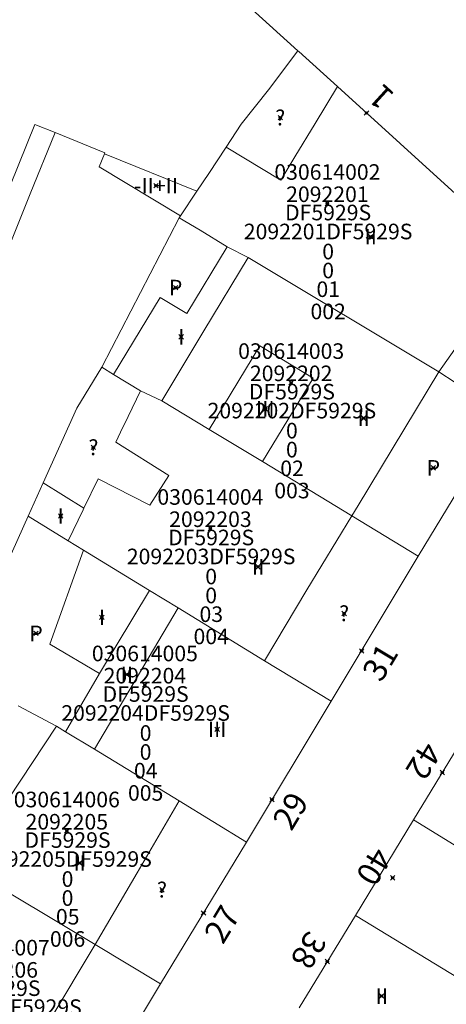
# Model space of a CAD drawing. Units: metres. Extents: x 451383 to 452893, y 4598080 to 4599880.
# Drawn here: x 451971 to 451990, y 4599030 to 4599074 of the extents above; entities that cross this region are included whole.
import ezdxf
from ezdxf.enums import TextEntityAlignment as Align

# ---------------------------------------------------------------- set-up
doc = ezdxf.new("R2010")
doc.units = ezdxf.units.M
doc.header["$MEASUREMENT"] = 0
doc.header["$PDMODE"] = 35
doc.header["$PDSIZE"] = 0.1
for name, color, linetype in [('2_CQPM_ILLES_NOVES', 6, 'Continuous'), ('2_CQPM_PARCELLES_NOVES', 31, 'Continuous'), ('2_CQPM_VOLUMETRIES_NOVES', 4, 'Continuous'), ('CQPM_NUMPOL', 6, 'Continuous'), ('CQPM_NUMPOL_CODGIS', 6, 'Continuous'), ('CQPM_NUMPOL_DISTAL', 7, 'Continuous'), ('CQPM_NUMPOL_IDENT', 6, 'Continuous'), ('CQPM_NUMPOL_NUM', 6, 'Continuous'), ('CQPM_NUMPOL_NUMEDIF', 6, 'Continuous'), ('CQPM_NUMPOL_UTM', 6, 'Continuous'), ('CQPM_PARCEL_U', 2, 'Continuous'), ('CQPM_PARCEL_U_CODGIS', 2, 'Continuous'), ('CQPM_PARCEL_U_IDENT', 2, 'Continuous'), ('CQPM_PARCEL_U_NUMGIS', 2, 'Continuous'), ('CQPM_PARCEL_U_UTM', 2, 'Continuous'), ('CQPM_VOLUMETRIA_BLOC', 1, 'Continuous'), ('CQPM_VOLUMETRIA_CODGIS', 1, 'Continuous'), ('CQPM_VOLUMETRIA_IDENT', 1, 'Continuous'), ('CQPM_VOLUMETRIA_NUMEDIF', 1, 'Continuous'), ('CQPM_VOLUMETRIA_PLANTES', 1, 'Continuous')]:
    doc.layers.add(name, color=color, linetype=linetype)

# ---------------------------------------------------------------- blocks, each defined once
blk = doc.blocks.new('CQPM_NUMPOL')
at = {"layer": 'CQPM_NUMPOL_IDENT'}
blk.add_point((0, 0), dxfattribs=at)
at = {"layer": 'CQPM_NUMPOL_CODGIS'}
blk.add_attdef('CODI_GIS', text='', height=0.7, dxfattribs=at).set_placement((0, -1), align=Align.CENTER)
at = {"layer": 'CQPM_NUMPOL_NUM', "color": 0}
blk.add_attdef('NUMERO', text='', height=0.7, dxfattribs=at).set_placement((0, -1), align=Align.CENTER)
at = {"layer": 'CQPM_NUMPOL_NUMEDIF'}
blk.add_attdef('NUM_EDIFICI', text='', height=0.7, dxfattribs=at).set_placement((0, -1), align=Align.CENTER)
at = {"layer": 'CQPM_NUMPOL_UTM'}
blk.add_attdef('UTM', text='', height=0.7, dxfattribs=at).set_placement((0, -1), align=Align.CENTER)
blk = doc.blocks.new('CQPM_VOLUMETRIA')
at = {"layer": 'CQPM_VOLUMETRIA_IDENT'}
blk.add_point((0, 0), dxfattribs=at)
at = {"layer": 'CQPM_VOLUMETRIA_CODGIS'}
blk.add_attdef('CODI_GIS', text='', height=0.7, dxfattribs=at).set_placement((0, -1), align=Align.CENTER)
at = {"layer": 'CQPM_VOLUMETRIA_NUMEDIF'}
blk.add_attdef('NUM_EDIFICI', text='', height=0.7, dxfattribs=at).set_placement((0, -1), align=Align.CENTER)
at = {"layer": 'CQPM_VOLUMETRIA_PLANTES'}
blk.add_attdef('PLANTES', text='', height=0.7, dxfattribs=at).set_placement((0, 0), align=Align.MIDDLE_CENTER)
blk = doc.blocks.new('CQPM_PARCEL_U')
at = {"layer": 'CQPM_PARCEL_U_IDENT'}
blk.add_point((0, 0), dxfattribs=at)
at = {"layer": 'CQPM_PARCEL_U_CODGIS'}
blk.add_attdef('CODI_GIS', text='', height=0.7, dxfattribs=at).set_placement((0, 1.069), align=Align.CENTER)
at = {"layer": 'CQPM_PARCEL_U_NUMGIS'}
blk.add_attdef('PARCEL_GIS', text='', height=0.7, dxfattribs=at).set_placement((0.035, -5.2), align=Align.CENTER)
at = {"layer": 'CQPM_PARCEL_U_UTM'}
blk.add_attdef('UTM', text='', height=0.7, dxfattribs=at).set_placement((0, 0.069), align=Align.CENTER)

msp = doc.modelspace()

# ---------------------------------------------------------------- linework, layer by layer
at = {"layer": '2_CQPM_ILLES_NOVES', "linetype": 'Continuous', "lineweight": 0}
for points in [[(451960.563, 4599078.979), (451964.734, 4599089.277), (451983.37, 4599072.403)], [(451983.37, 4599072.403), (451983.412, 4599072.366), (451985.144, 4599070.794)], [(451989.701, 4599057.963), (451992.643, 4599056.056), (451988.781, 4599049.683)], [(451988.781, 4599049.683), (451984.865, 4599043.157)], [(451984.865, 4599043.157), (451981.053, 4599036.83)], [(451988.562, 4599037.822), (451991.153, 4599042.089)], [(451985.956, 4599033.533), (451988.562, 4599037.822)], [(451981.053, 4599036.83), (451977.191, 4599030.453)], [(451983.421, 4599029.383), (451985.956, 4599033.533)], [(451977.191, 4599030.453), (451973.291, 4599023.953)]]:
    msp.add_lwpolyline(points, dxfattribs=at)
at = {"layer": '2_CQPM_ILLES_NOVES', "linetype": 'Continuous', "lineweight": 0, "flags": 128}
msp.add_lwpolyline([(451985.144, 4599070.794), (451993.431, 4599063.267), (451989.701, 4599057.963)], dxfattribs=at)
at = {"layer": '2_CQPM_PARCELLES_NOVES', "linetype": 'Continuous', "lineweight": 0}
for points in [[(451982.039, 4599070.642), (451983.37, 4599072.403)], [(451980.82, 4599069.101), (451982.039, 4599070.642)], [(451980.134, 4599068.069), (451980.82, 4599069.101)], [(451979.353, 4599066.893), (451980.134, 4599068.069)], [(451978.819, 4599066.091), (451979.353, 4599066.893)], [(451978.081, 4599064.981), (451978.819, 4599066.091)], [(451978.028, 4599064.9), (451978.081, 4599064.981)], [(451974.548, 4599058.181), (451978.028, 4599064.9)], [(451978.964, 4599064.333), (451978.028, 4599064.9)], [(451980.185, 4599063.594), (451978.964, 4599064.333)], [(451981.131, 4599063.113), (451980.185, 4599063.594)], [(451981.131, 4599063.113), (451989.701, 4599057.963)], [(451973.423, 4599056.333), (451974.548, 4599058.181)], [(451974.548, 4599058.181), (451975.075, 4599057.857)], [(451975.075, 4599057.857), (451976.293, 4599057.109)], [(451976.293, 4599057.109), (451977.241, 4599056.673)], [(451977.241, 4599056.673), (451979.371, 4599055.383)], [(451971.913, 4599052.98), (451973.423, 4599056.333)], [(451979.371, 4599055.383), (451981.771, 4599053.933)], [(451981.771, 4599053.933), (451985.791, 4599051.493)], [(451971.235, 4599051.474), (451971.913, 4599052.98)], [(451968.148, 4599044.622), (451971.235, 4599051.474)], [(451971.235, 4599051.474), (451973.034, 4599050.377)], [(451985.791, 4599051.493), (451988.781, 4599049.683)], [(451973.034, 4599050.377), (451973.721, 4599049.957)], [(451973.721, 4599049.957), (451976.69, 4599048.146)], [(451976.69, 4599048.146), (451977.979, 4599047.359)], [(451977.979, 4599047.359), (451981.864, 4599044.984)], [(451981.864, 4599044.984), (451984.865, 4599043.157)], [(451970.786, 4599042.952), (451972.511, 4599042.033)], [(451972.511, 4599042.033), (451972.921, 4599041.783)], [(451972.921, 4599041.783), (451974.211, 4599041.003)], [(451974.211, 4599041.003), (451978.021, 4599038.683)], [(451978.021, 4599038.683), (451981.053, 4599036.83)], [(451992.727, 4599035.263), (451988.562, 4599037.822)], [(451974.241, 4599032.223), (451968.651, 4599035.563)], [(451985.956, 4599033.533), (451990.931, 4599030.504)], [(451977.191, 4599030.453), (451974.241, 4599032.223)]]:
    msp.add_lwpolyline(points, dxfattribs=at)
at = {"layer": '2_CQPM_VOLUMETRIES_NOVES', "linetype": 'Continuous', "lineweight": 0}
for points in [[(451984.137, 4599069.133), (451985.144, 4599070.794)], [(451972.446, 4599068.725), (451971.541, 4599069.092), (451970.444, 4599066.382), (451968.541, 4599061.685), (451966.652, 4599057.021), (451964.778, 4599052.393), (451962.901, 4599047.76), (451961.035, 4599043.152), (451959.105, 4599038.386)], [(451983.232, 4599067.639), (451984.137, 4599069.133)], [(451972.446, 4599068.725), (451971.329, 4599065.968), (451969.438, 4599061.298), (451967.533, 4599056.595), (451965.7, 4599052.071), (451963.809, 4599047.403), (451961.93, 4599042.763), (451960.009, 4599038.02)], [(451972.446, 4599068.725), (451974.688, 4599067.817), (451974.669, 4599067.772)], [(451974.669, 4599067.772), (451974.432, 4599067.186), (451978.081, 4599064.981)], [(451974.669, 4599067.772), (451978.819, 4599066.091)], [(451980.134, 4599068.069), (451982.592, 4599066.583), (451983.232, 4599067.639)], [(451980.185, 4599063.594), (451978.368, 4599060.594), (451977.17, 4599061.319), (451975.075, 4599057.857)], [(451975.395, 4599055.254), (451975.735, 4599055.957), (451976.293, 4599057.109)], [(451975.178, 4599054.805), (451975.395, 4599055.254)], [(451971.913, 4599052.98), (451973.742, 4599051.838)], [(451973.034, 4599050.377), (451973.709, 4599051.769), (451973.742, 4599051.838)], [(451974.44, 4599044.401), (451972.209, 4599045.721), (451973.721, 4599049.957)], [(451976.69, 4599048.146), (451974.44, 4599044.401)], [(451977.979, 4599047.359), (451974.211, 4599041.003)], [(451974.44, 4599044.401), (451972.921, 4599041.783)]]:
    msp.add_lwpolyline(points, dxfattribs=at)
at = {"layer": '2_CQPM_VOLUMETRIES_NOVES', "linetype": 'Continuous', "lineweight": 0, "flags": 128}
for points in [[(451977.241, 4599056.673), (451979.129, 4599059.809), (451981.131, 4599063.113)], [(451979.371, 4599055.383), (451981.651, 4599059.143), (451984.051, 4599057.693), (451981.771, 4599053.933)], [(451989.701, 4599057.963), (451986.072, 4599051.957), (451985.791, 4599051.493)], [(451975.178, 4599054.805), (451977.557, 4599053.312), (451976.701, 4599051.973), (451974.383, 4599053.162)], [(451973.742, 4599051.838), (451974.383, 4599053.162)], [(451981.864, 4599044.984), (451983.773, 4599048.163), (451985.791, 4599051.493)], [(451969.474, 4599037.34), (451970.345, 4599038.773), (451972.511, 4599042.033)], [(451974.241, 4599032.223), (451976.131, 4599035.453), (451978.021, 4599038.683)], [(451970.391, 4599025.773), (451972.213, 4599028.826), (451974.241, 4599032.223)]]:
    msp.add_lwpolyline(points, dxfattribs=at)

# ---------------------------------------------------------------- block references
at = {"layer": 'CQPM_NUMPOL'}
ref = msp.add_blockref('CQPM_NUMPOL', (451986.231, 4599045.421), dxfattribs=dict(at, xscale=1.500002325637173, yscale=1.500002325637173, zscale=1.0000015504, rotation=58.94213509230767))
ref.add_attrib('NUMERO', '31', dxfattribs={"layer": 'CQPM_NUMPOL_NUM', "color": 0, "height": 1.05, "rotation": 58.9421}).set_placement((451987.516, 4599044.647), align=Align.CENTER)
ref = msp.add_blockref('CQPM_NUMPOL', (451989.857, 4599039.956), dxfattribs=dict(at, xscale=1.500002325544985, yscale=1.500002325544985, zscale=1.0000015504, rotation=238.4991065654171))
ref.add_attrib('NUMERO', '42', dxfattribs={"layer": 'CQPM_NUMPOL_NUM', "color": 0, "height": 1.05, "rotation": 238.4991}).set_placement((451988.578, 4599040.74), align=Align.CENTER)
ref = msp.add_blockref('CQPM_NUMPOL', (451982.2, 4599038.737), dxfattribs=dict(at, xscale=1.50000232563718, yscale=1.50000232563718, zscale=1.0000015504, rotation=58.76193121992181))
ref.add_attrib('NUMERO', '29', dxfattribs={"layer": 'CQPM_NUMPOL_NUM', "color": 0, "height": 1.05, "rotation": 58.7619}).set_placement((451983.483, 4599037.959), align=Align.CENTER)
ref = msp.add_blockref('CQPM_NUMPOL', (451987.627, 4599035.221), dxfattribs=dict(at, xscale=1.500002325544982, yscale=1.500002325544982, zscale=1.0000015504, rotation=238.9367506493471))
ref.add_attrib('NUMERO', '40', dxfattribs={"layer": 'CQPM_NUMPOL_NUM', "color": 0, "height": 1.05, "rotation": 238.9368}).set_placement((451986.342, 4599035.995), align=Align.CENTER)
ref = msp.add_blockref('CQPM_NUMPOL', (451979.122, 4599033.642), dxfattribs=dict(at, xscale=1.500002325637192, yscale=1.500002325637192, zscale=1.0000015504, rotation=58.8618752921699))
ref.add_attrib('NUMERO', '27', dxfattribs={"layer": 'CQPM_NUMPOL_NUM', "color": 0, "height": 1.05, "rotation": 58.8619}).set_placement((451980.406, 4599032.866), align=Align.CENTER)
ref = msp.add_blockref('CQPM_NUMPOL', (451984.689, 4599031.458), dxfattribs=dict(at, xscale=1.500002325544995, yscale=1.500002325544995, zscale=1.0000015504, rotation=238.94284844112))
ref.add_attrib('NUMERO', '38', dxfattribs={"layer": 'CQPM_NUMPOL_NUM', "color": 0, "height": 1.05, "rotation": 238.9428}).set_placement((451983.404, 4599032.232), align=Align.CENTER)
at = {"layer": 'CQPM_NUMPOL_DISTAL'}
ref = msp.add_blockref('CQPM_NUMPOL', (451986.451, 4599069.607), dxfattribs=dict(at, xscale=1.500002325611835, yscale=1.500002325611835, zscale=1.0000015504, rotation=137.5297832744009))
ref.add_attrib('NUMERO', '1', dxfattribs={"layer": 'CQPM_NUMPOL_NUM', "color": 0, "height": 1.05, "rotation": 137.5298}).set_placement((451987.464, 4599070.713), align=Align.CENTER)
at = {"layer": 'CQPM_PARCEL_U', "lineweight": 30}
ref = msp.add_blockref('CQPM_PARCEL_U', (451984.692, 4599065.536), dxfattribs=at)
ref.add_attrib('REFCA_PAR', '0', dxfattribs={"lineweight": 30, "height": 0.7}).set_placement((451984.725, 4599062.176), align=Align.CENTER)
ref.add_attrib('REFCA_POL', '0', dxfattribs={"lineweight": 30, "height": 0.7}).set_placement((451984.725, 4599063.029), align=Align.CENTER)
ref.add_attrib('UTM_TOTAL', '2092201DF5929S', dxfattribs={"lineweight": 30, "height": 0.7}).set_placement((451984.725, 4599063.93), align=Align.CENTER)
ref.add_attrib('UTM', '2092201', dxfattribs={"lineweight": 30, "height": 0.7}).set_placement((451984.692, 4599065.605), align=Align.CENTER)
ref.add_attrib('CODI_GIS', '030614002', dxfattribs={"lineweight": 30, "height": 0.7}).set_placement((451984.692, 4599066.605), align=Align.CENTER)
ref.add_attrib('PARCEL_GIS', '002', dxfattribs={"lineweight": 30, "height": 0.7}).set_placement((451984.727, 4599060.336), align=Align.CENTER)
ref.add_attrib('PARCEL_UTM', '01', dxfattribs={"lineweight": 30, "height": 0.7}).set_placement((451984.731, 4599061.335), align=Align.CENTER)
ref.add_attrib('PLANOL', 'DF5929S', dxfattribs={"lineweight": 30, "height": 0.7}).set_placement((451984.725, 4599064.783), align=Align.CENTER)
ref = msp.add_blockref('CQPM_PARCEL_U', (451983.063, 4599057.483), dxfattribs=at)
ref.add_attrib('REFCA_PAR', '0', dxfattribs={"lineweight": 30, "height": 0.7}).set_placement((451983.095, 4599054.123), align=Align.CENTER)
ref.add_attrib('REFCA_POL', '0', dxfattribs={"lineweight": 30, "height": 0.7}).set_placement((451983.095, 4599054.977), align=Align.CENTER)
ref.add_attrib('UTM_TOTAL', '2092202DF5929S', dxfattribs={"lineweight": 30, "height": 0.7}).set_placement((451983.095, 4599055.877), align=Align.CENTER)
ref.add_attrib('UTM', '2092202', dxfattribs={"lineweight": 30, "height": 0.7}).set_placement((451983.063, 4599057.552), align=Align.CENTER)
ref.add_attrib('CODI_GIS', '030614003', dxfattribs={"lineweight": 30, "height": 0.7}).set_placement((451983.063, 4599058.552), align=Align.CENTER)
ref.add_attrib('PARCEL_GIS', '003', dxfattribs={"lineweight": 30, "height": 0.7}).set_placement((451983.098, 4599052.283), align=Align.CENTER)
ref.add_attrib('PARCEL_UTM', '02', dxfattribs={"lineweight": 30, "height": 0.7}).set_placement((451983.102, 4599053.282), align=Align.CENTER)
ref.add_attrib('PLANOL', 'DF5929S', dxfattribs={"lineweight": 30, "height": 0.7}).set_placement((451983.095, 4599056.73), align=Align.CENTER)
ref = msp.add_blockref('CQPM_PARCEL_U', (451979.432, 4599050.926), dxfattribs=at)
ref.add_attrib('REFCA_PAR', '0', dxfattribs={"lineweight": 30, "height": 0.7}).set_placement((451979.464, 4599047.566), align=Align.CENTER)
ref.add_attrib('REFCA_POL', '0', dxfattribs={"lineweight": 30, "height": 0.7}).set_placement((451979.464, 4599048.419), align=Align.CENTER)
ref.add_attrib('UTM_TOTAL', '2092203DF5929S', dxfattribs={"lineweight": 30, "height": 0.7}).set_placement((451979.464, 4599049.32), align=Align.CENTER)
ref.add_attrib('UTM', '2092203', dxfattribs={"lineweight": 30, "height": 0.7}).set_placement((451979.432, 4599050.995), align=Align.CENTER)
ref.add_attrib('CODI_GIS', '030614004', dxfattribs={"lineweight": 30, "height": 0.7}).set_placement((451979.432, 4599051.995), align=Align.CENTER)
ref.add_attrib('PARCEL_GIS', '004', dxfattribs={"lineweight": 30, "height": 0.7}).set_placement((451979.467, 4599045.725), align=Align.CENTER)
ref.add_attrib('PARCEL_UTM', '03', dxfattribs={"lineweight": 30, "height": 0.7}).set_placement((451979.471, 4599046.725), align=Align.CENTER)
ref.add_attrib('PLANOL', 'DF5929S', dxfattribs={"lineweight": 30, "height": 0.7}).set_placement((451979.464, 4599050.173), align=Align.CENTER)
ref = msp.add_blockref('CQPM_PARCEL_U', (451976.484, 4599043.889), dxfattribs=at)
ref.add_attrib('REFCA_PAR', '0', dxfattribs={"lineweight": 30, "height": 0.7}).set_placement((451976.517, 4599040.529), align=Align.CENTER)
ref.add_attrib('REFCA_POL', '0', dxfattribs={"lineweight": 30, "height": 0.7}).set_placement((451976.517, 4599041.383), align=Align.CENTER)
ref.add_attrib('UTM_TOTAL', '2092204DF5929S', dxfattribs={"lineweight": 30, "height": 0.7}).set_placement((451976.517, 4599042.283), align=Align.CENTER)
ref.add_attrib('UTM', '2092204', dxfattribs={"lineweight": 30, "height": 0.7}).set_placement((451976.484, 4599043.959), align=Align.CENTER)
ref.add_attrib('CODI_GIS', '030614005', dxfattribs={"lineweight": 30, "height": 0.7}).set_placement((451976.484, 4599044.959), align=Align.CENTER)
ref.add_attrib('PARCEL_GIS', '005', dxfattribs={"lineweight": 30, "height": 0.7}).set_placement((451976.519, 4599038.689), align=Align.CENTER)
ref.add_attrib('PARCEL_UTM', '04', dxfattribs={"lineweight": 30, "height": 0.7}).set_placement((451976.523, 4599039.688), align=Align.CENTER)
ref.add_attrib('PLANOL', 'DF5929S', dxfattribs={"lineweight": 30, "height": 0.7}).set_placement((451976.517, 4599043.136), align=Align.CENTER)
ref = msp.add_blockref('CQPM_PARCEL_U', (451972.973, 4599037.323), dxfattribs=at)
ref.add_attrib('REFCA_PAR', '0', dxfattribs={"lineweight": 30, "height": 0.7}).set_placement((451973.006, 4599033.963), align=Align.CENTER)
ref.add_attrib('REFCA_POL', '0', dxfattribs={"lineweight": 30, "height": 0.7}).set_placement((451973.006, 4599034.817), align=Align.CENTER)
ref.add_attrib('UTM_TOTAL', '2092205DF5929S', dxfattribs={"lineweight": 30, "height": 0.7}).set_placement((451973.006, 4599035.717), align=Align.CENTER)
ref.add_attrib('UTM', '2092205', dxfattribs={"lineweight": 30, "height": 0.7}).set_placement((451972.973, 4599037.393), align=Align.CENTER)
ref.add_attrib('CODI_GIS', '030614006', dxfattribs={"lineweight": 30, "height": 0.7}).set_placement((451972.973, 4599038.393), align=Align.CENTER)
ref.add_attrib('PARCEL_GIS', '006', dxfattribs={"lineweight": 30, "height": 0.7}).set_placement((451973.009, 4599032.123), align=Align.CENTER)
ref.add_attrib('PARCEL_UTM', '05', dxfattribs={"lineweight": 30, "height": 0.7}).set_placement((451973.013, 4599033.122), align=Align.CENTER)
ref.add_attrib('PLANOL', 'DF5929S', dxfattribs={"lineweight": 30, "height": 0.7}).set_placement((451973.006, 4599036.571), align=Align.CENTER)
ref = msp.add_blockref('CQPM_PARCEL_U', (451969.822, 4599030.663), dxfattribs=at)
ref.add_attrib('REFCA_PAR', '0', dxfattribs={"lineweight": 30, "height": 0.7}).set_placement((451969.855, 4599027.303), align=Align.CENTER)
ref.add_attrib('REFCA_POL', '0', dxfattribs={"lineweight": 30, "height": 0.7}).set_placement((451969.855, 4599028.157), align=Align.CENTER)
ref.add_attrib('UTM_TOTAL', '2092206DF5929S', dxfattribs={"lineweight": 30, "height": 0.7}).set_placement((451969.855, 4599029.057), align=Align.CENTER)
ref.add_attrib('UTM', '2092206', dxfattribs={"lineweight": 30, "height": 0.7}).set_placement((451969.822, 4599030.733), align=Align.CENTER)
ref.add_attrib('CODI_GIS', '030614007', dxfattribs={"lineweight": 30, "height": 0.7}).set_placement((451969.822, 4599031.733), align=Align.CENTER)
ref.add_attrib('PARCEL_GIS', '007', dxfattribs={"lineweight": 30, "height": 0.7}).set_placement((451969.858, 4599025.463), align=Align.CENTER)
ref.add_attrib('PARCEL_UTM', '06', dxfattribs={"lineweight": 30, "height": 0.7}).set_placement((451969.862, 4599026.462), align=Align.CENTER)
ref.add_attrib('PLANOL', 'DF5929S', dxfattribs={"lineweight": 30, "height": 0.7}).set_placement((451969.855, 4599029.911), align=Align.CENTER)
at = {"layer": 'CQPM_VOLUMETRIA_BLOC'}
ref = msp.add_blockref('CQPM_VOLUMETRIA', (451982.572, 4599069.398), dxfattribs=dict(at, xscale=1.000001550389833, yscale=1.000001550389833, zscale=1.000001550389833, rotation=359.9995652698055))
ref.add_attrib('PLANTES', '?', dxfattribs={"layer": 'CQPM_VOLUMETRIA_PLANTES', "height": 0.7, "rotation": 359.9996}).set_placement((451982.572, 4599069.398), align=Align.MIDDLE_CENTER)
ref = msp.add_blockref('CQPM_VOLUMETRIA', (451976.988, 4599066.338), dxfattribs=dict(at, xscale=1.000001550400009, yscale=1.000001550400009, zscale=1.000001550400009, rotation=359.9995652666707))
ref.add_attrib('PLANTES', '-II+II', dxfattribs={"layer": 'CQPM_VOLUMETRIA_PLANTES', "height": 0.7, "rotation": 359.9996}).set_placement((451976.988, 4599066.338), align=Align.MIDDLE_CENTER)
ref = msp.add_blockref('CQPM_VOLUMETRIA', (451986.641, 4599064.047), dxfattribs=dict(at, xscale=1.000001550400009, yscale=1.000001550400009, zscale=1.000001550400009, rotation=359.9995652666707))
ref.add_attrib('PLANTES', 'II', dxfattribs={"layer": 'CQPM_VOLUMETRIA_PLANTES', "height": 0.7, "rotation": 359.9996}).set_placement((451986.641, 4599064.047), align=Align.MIDDLE_CENTER)
ref = msp.add_blockref('CQPM_VOLUMETRIA', (451977.866, 4599061.758), dxfattribs=dict(at, xscale=1.000001550400009, yscale=1.000001550400009, zscale=1.000001550400009, rotation=359.9995652666707))
ref.add_attrib('PLANTES', 'P', dxfattribs={"layer": 'CQPM_VOLUMETRIA_PLANTES', "height": 0.7, "rotation": 359.9996}).set_placement((451977.866, 4599061.758), align=Align.MIDDLE_CENTER)
ref = msp.add_blockref('CQPM_VOLUMETRIA', (451978.117, 4599059.544), dxfattribs=dict(at, xscale=1.000001550400009, yscale=1.000001550400009, zscale=1.000001550400009, rotation=359.9995652666707))
ref.add_attrib('PLANTES', 'I', dxfattribs={"layer": 'CQPM_VOLUMETRIA_PLANTES', "height": 0.7, "rotation": 359.9996}).set_placement((451978.117, 4599059.544), align=Align.MIDDLE_CENTER)
ref = msp.add_blockref('CQPM_VOLUMETRIA', (451981.899, 4599056.308), dxfattribs=dict(at, xscale=1.000001550400009, yscale=1.000001550400009, zscale=1.000001550400009, rotation=359.9995652666707))
ref.add_attrib('PLANTES', 'III', dxfattribs={"layer": 'CQPM_VOLUMETRIA_PLANTES', "height": 0.7, "rotation": 359.9996}).set_placement((451981.899, 4599056.308), align=Align.MIDDLE_CENTER)
ref = msp.add_blockref('CQPM_VOLUMETRIA', (451986.324, 4599055.888), dxfattribs=dict(at, xscale=1.000001550400009, yscale=1.000001550400009, zscale=1.000001550400009, rotation=359.9995652666707))
ref.add_attrib('PLANTES', 'II', dxfattribs={"layer": 'CQPM_VOLUMETRIA_PLANTES', "height": 0.7, "rotation": 359.9996}).set_placement((451986.324, 4599055.888), align=Align.MIDDLE_CENTER)
ref = msp.add_blockref('CQPM_VOLUMETRIA', (451974.17, 4599054.572), dxfattribs=dict(at, xscale=1.000001550389833, yscale=1.000001550389833, zscale=1.000001550389833, rotation=359.9995652698055))
ref.add_attrib('PLANTES', '?', dxfattribs={"layer": 'CQPM_VOLUMETRIA_PLANTES', "height": 0.7, "rotation": 359.9996}).set_placement((451974.17, 4599054.572), align=Align.MIDDLE_CENTER)
ref = msp.add_blockref('CQPM_VOLUMETRIA', (451989.459, 4599053.653), dxfattribs=dict(at, xscale=1.000001550400009, yscale=1.000001550400009, zscale=1.000001550400009, rotation=359.9995652666707))
ref.add_attrib('PLANTES', 'P', dxfattribs={"layer": 'CQPM_VOLUMETRIA_PLANTES', "height": 0.7, "rotation": 359.9996}).set_placement((451989.459, 4599053.653), align=Align.MIDDLE_CENTER)
ref = msp.add_blockref('CQPM_VOLUMETRIA', (451972.699, 4599051.489), dxfattribs=dict(at, xscale=1.000001550400009, yscale=1.000001550400009, zscale=1.000001550400009, rotation=359.9995652666707))
ref.add_attrib('PLANTES', 'I', dxfattribs={"layer": 'CQPM_VOLUMETRIA_PLANTES', "height": 0.7, "rotation": 359.9996}).set_placement((451972.699, 4599051.489), align=Align.MIDDLE_CENTER)
ref = msp.add_blockref('CQPM_VOLUMETRIA', (451981.576, 4599049.206), dxfattribs=dict(at, xscale=1.000001550400009, yscale=1.000001550400009, zscale=1.000001550400009, rotation=359.9995652666707))
ref.add_attrib('PLANTES', 'II', dxfattribs={"layer": 'CQPM_VOLUMETRIA_PLANTES', "height": 0.7, "rotation": 359.9996}).set_placement((451981.576, 4599049.206), align=Align.MIDDLE_CENTER)
ref = msp.add_blockref('CQPM_VOLUMETRIA', (451974.55, 4599046.933), dxfattribs=dict(at, xscale=1.000001550400009, yscale=1.000001550400009, zscale=1.000001550400009, rotation=359.9995652666707))
ref.add_attrib('PLANTES', 'I', dxfattribs={"layer": 'CQPM_VOLUMETRIA_PLANTES', "height": 0.7, "rotation": 359.9996}).set_placement((451974.55, 4599046.933), align=Align.MIDDLE_CENTER)
ref = msp.add_blockref('CQPM_VOLUMETRIA', (451985.444, 4599047.108), dxfattribs=dict(at, xscale=1.000001550389833, yscale=1.000001550389833, zscale=1.000001550389833, rotation=359.9995652698055))
ref.add_attrib('PLANTES', '?', dxfattribs={"layer": 'CQPM_VOLUMETRIA_PLANTES', "height": 0.7, "rotation": 359.9996}).set_placement((451985.444, 4599047.108), align=Align.MIDDLE_CENTER)
ref = msp.add_blockref('CQPM_VOLUMETRIA', (451971.589, 4599046.211), dxfattribs=dict(at, xscale=1.000001550400009, yscale=1.000001550400009, zscale=1.000001550400009, rotation=359.9995652666707))
ref.add_attrib('PLANTES', 'P', dxfattribs={"layer": 'CQPM_VOLUMETRIA_PLANTES', "height": 0.7, "rotation": 359.9996}).set_placement((451971.589, 4599046.211), align=Align.MIDDLE_CENTER)
ref = msp.add_blockref('CQPM_VOLUMETRIA', (451975.675, 4599044.363), dxfattribs=dict(at, xscale=1.000001550400009, yscale=1.000001550400009, zscale=1.000001550400009, rotation=359.9995652666707))
ref.add_attrib('PLANTES', 'II', dxfattribs={"layer": 'CQPM_VOLUMETRIA_PLANTES', "height": 0.7, "rotation": 359.9996}).set_placement((451975.675, 4599044.363), align=Align.MIDDLE_CENTER)
ref = msp.add_blockref('CQPM_VOLUMETRIA', (451979.735, 4599041.897), dxfattribs=dict(at, xscale=1.000001550400009, yscale=1.000001550400009, zscale=1.000001550400009, rotation=359.9995652666707))
ref.add_attrib('PLANTES', 'III', dxfattribs={"layer": 'CQPM_VOLUMETRIA_PLANTES', "height": 0.7, "rotation": 359.9996}).set_placement((451979.735, 4599041.897), align=Align.MIDDLE_CENTER)
ref = msp.add_blockref('CQPM_VOLUMETRIA', (451973.552, 4599035.89), dxfattribs=dict(at, xscale=1.000001550400009, yscale=1.000001550400009, zscale=1.000001550400009, rotation=359.9995652666707))
ref.add_attrib('PLANTES', 'II', dxfattribs={"layer": 'CQPM_VOLUMETRIA_PLANTES', "height": 0.7, "rotation": 359.9996}).set_placement((451973.552, 4599035.89), align=Align.MIDDLE_CENTER)
ref = msp.add_blockref('CQPM_VOLUMETRIA', (451977.256, 4599034.684), dxfattribs=dict(at, xscale=1.000001550389833, yscale=1.000001550389833, zscale=1.000001550389833, rotation=359.9995652698055))
ref.add_attrib('PLANTES', '?', dxfattribs={"layer": 'CQPM_VOLUMETRIA_PLANTES', "height": 0.7, "rotation": 359.9996}).set_placement((451977.256, 4599034.684), align=Align.MIDDLE_CENTER)
ref = msp.add_blockref('CQPM_VOLUMETRIA', (451987.137, 4599029.906), dxfattribs=dict(at, xscale=1.000001550400009, yscale=1.000001550400009, zscale=1.000001550400009, rotation=359.9995652666707))
ref.add_attrib('PLANTES', 'II', dxfattribs={"layer": 'CQPM_VOLUMETRIA_PLANTES', "height": 0.7, "rotation": 359.9996}).set_placement((451987.137, 4599029.906), align=Align.MIDDLE_CENTER)

doc.saveas('drawing.dxf')
